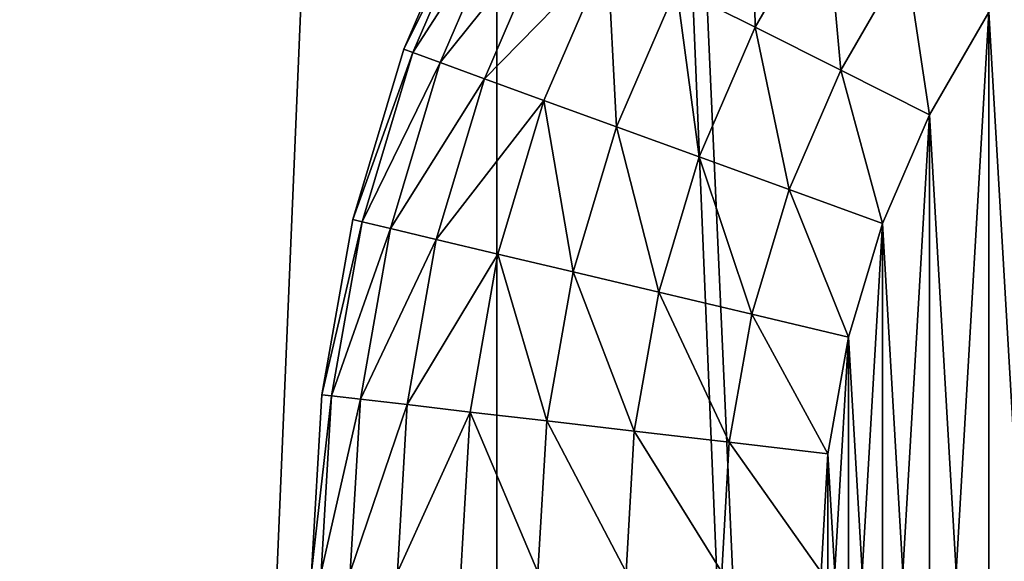
# Model space of a CAD drawing. Units: centimetres. Extents: x -150 to 195, y -149 to 196.
# Drawn here: x 3 to 4, y 29 to 30 of the extents above; entities that cross this region are included whole.
import ezdxf

# ---------------------------------------------------------------- set-up
doc = ezdxf.new("R2010")
doc.units = ezdxf.units.CM
doc.header["$LTSCALE"] = 2.54

# ---------------------------------------------------------------- blocks, each defined once
blk = doc.blocks.new('3DGeom~420_Defintion')
at = {"color": 254, "true_color": 0xe2e2e2}
mesh = blk.add_polyface(dxfattribs=at)
corners = [(-359.12, 41.98), (-359.12, -41.98), (-361.57, 0), (-351.82, 83.38), (-351.82, -83.38), (-339.76, 123.66), (-339.76, -123.66), (-323.11, 162.27), (-323.11, -162.27), (-302.08, 198.68), (-302.08, -198.68), (-276.98, 232.41), (-276.98, -232.41), (-248.12, 262.99), (-248.12, -262.99), (-215.91, 290.02), (-215.91, -290.02), (-180.78, 313.13), (-180.78, -313.13), (-143.21, 332), (-143.21, -332), (-103.7, 346.38), (-103.7, -346.38), (-62.79, 356.07), (-62.79, -356.07), (-21.02, 360.95), (-21.02, -360.95), (21.02, 360.95), (21.02, -360.95), (62.79, 356.07), (62.79, -356.07), (103.7, 346.38), (103.7, -346.38), (143.21, 332), (143.21, -332), (180.78, 313.13), (180.78, -313.13), (215.91, 290.02), (215.91, -290.02), (248.12, 262.99), (248.12, -262.99), (276.98, 232.41), (276.98, -232.41), (302.08, 198.68), (302.08, -198.68), (323.11, 162.27), (323.11, -162.27), (339.76, 123.66), (339.76, -123.66), (351.82, 83.38), (351.82, -83.38), (359.12, 41.98), (359.12, -41.98), (361.57, 0)]
mesh.append_faces([[corners[k] for k in face] for face in [(0, 1, 2), (52, 51, 53)]], dxfattribs={"vtx0": -1, "color": 254})
mesh.append_faces([[corners[k] for k in face] for face in [(1, 3, 4), (4, 5, 6), (6, 7, 8), (8, 9, 10), (10, 11, 12), (12, 13, 14), (14, 15, 16), (16, 17, 18), (18, 19, 20), (20, 21, 22), (22, 23, 24), (24, 25, 26), (26, 27, 28), (28, 29, 30), (30, 31, 32), (32, 33, 34), (34, 35, 36), (36, 37, 38), (38, 39, 40), (40, 41, 42), (42, 43, 44), (44, 45, 46), (46, 47, 48), (48, 49, 50), (50, 51, 52)]], dxfattribs={"vtx0": -1, "vtx1": -1, "color": 254})
mesh.append_faces([[corners[k] for k in face] for face in [(1, 0, 3), (4, 3, 5), (6, 5, 7), (8, 7, 9), (10, 9, 11), (12, 11, 13), (14, 13, 15), (16, 15, 17), (18, 17, 19), (20, 19, 21), (22, 21, 23), (24, 23, 25), (26, 25, 27), (28, 27, 29), (30, 29, 31), (32, 31, 33), (34, 33, 35), (36, 35, 37), (38, 37, 39), (40, 39, 41), (42, 41, 43), (44, 43, 45), (46, 45, 47), (48, 47, 49), (50, 49, 51)]], dxfattribs={"vtx0": -1, "vtx2": -1, "color": 254})
mesh = blk.add_polyface(dxfattribs=at)
corners = [(-359.12, -41.98, 1988.61), (-359.12, 41.98, 1988.61), (-361.57, 0, 1988.61), (-351.82, -83.38, 1988.61), (-351.82, 83.38, 1988.61), (-339.76, -123.66, 1988.61), (-339.76, 123.66, 1988.61), (-323.11, -162.27, 1988.61), (-323.11, 162.27, 1988.61), (-302.08, -198.68, 1988.61), (-302.08, 198.68, 1988.61), (-276.98, -232.41, 1988.61), (-276.98, 232.41, 1988.61), (-248.12, -262.99, 1988.61), (-248.12, 262.99, 1988.61), (-215.91, -290.02, 1988.61), (-215.91, 290.02, 1988.61), (-180.78, -313.13, 1988.61), (-180.78, 313.13, 1988.61), (-143.21, -332, 1988.61), (-144.63, 0, 1988.61), (-139.7, -37.43, 1988.61), (-103.7, -346.38, 1988.61), (-125.25, -72.31, 1988.61), (-102.27, -102.27, 1988.61), (-62.79, -356.07, 1988.61), (-72.31, -125.25, 1988.61), (-37.43, -139.7, 1988.61), (-21.02, -360.95, 1988.61), (0, -144.63, 1988.61), (21.02, -360.95, 1988.61), (37.43, -139.7, 1988.61), (62.79, -356.07, 1988.61), (72.31, -125.25, 1988.61), (103.7, -346.38, 1988.61), (102.27, -102.27, 1988.61), (125.25, -72.31, 1988.61), (143.21, -332, 1988.61), (139.7, -37.43, 1988.61), (144.63, 0, 1988.61), (180.78, -313.13, 1988.61), (-143.21, 332, 1988.61), (-139.7, 37.43, 1988.61), (-103.7, 346.38, 1988.61), (-125.25, 72.31, 1988.61), (-102.27, 102.27, 1988.61), (-62.79, 356.07, 1988.61), (-72.31, 125.25, 1988.61), (-37.43, 139.7, 1988.61), (-21.02, 360.95, 1988.61), (0, 144.63, 1988.61), (21.02, 360.95, 1988.61), (37.43, 139.7, 1988.61), (62.79, 356.07, 1988.61), (72.31, 125.25, 1988.61), (103.7, 346.38, 1988.61), (102.27, 102.27, 1988.61), (125.25, 72.31, 1988.61), (143.21, 332, 1988.61), (139.7, 37.43, 1988.61), (180.78, 313.13, 1988.61), (215.91, -290.02, 1988.61), (215.91, 290.02, 1988.61), (248.12, -262.99, 1988.61), (248.12, 262.99, 1988.61), (276.98, -232.41, 1988.61), (276.98, 232.41, 1988.61), (302.08, -198.68, 1988.61), (302.08, 198.68, 1988.61), (323.11, -162.27, 1988.61), (323.11, 162.27, 1988.61), (339.76, -123.66, 1988.61), (339.76, 123.66, 1988.61), (351.82, -83.38, 1988.61), (351.82, 83.38, 1988.61), (359.12, -41.98, 1988.61), (359.12, 41.98, 1988.61), (361.57, 0, 1988.61)]
mesh.append_faces([[corners[k] for k in face] for face in [(0, 1, 2), (76, 75, 77)]], dxfattribs={"vtx0": -1, "color": 254})
mesh.append_faces([[corners[k] for k in face] for face in [(1, 3, 4), (4, 5, 6), (6, 7, 8), (8, 9, 10), (10, 11, 12), (12, 13, 14), (14, 15, 16), (16, 17, 18), (20, 19, 21), (21, 22, 23), (23, 22, 24), (24, 25, 26), (26, 25, 27), (27, 28, 29), (29, 30, 31), (31, 32, 33), (33, 34, 35), (35, 34, 36), (36, 37, 38), (38, 37, 39), (41, 42, 43), (43, 45, 46), (46, 48, 49), (49, 50, 51), (51, 52, 53), (53, 54, 55), (55, 57, 58), (58, 39, 60), (60, 61, 62), (62, 63, 64), (64, 65, 66), (66, 67, 68), (68, 69, 70), (70, 71, 72), (72, 73, 74), (74, 75, 76)]], dxfattribs={"vtx0": -1, "vtx1": -1, "color": 254})
mesh.append_faces([[corners[k] for k in face] for face in [(18, 19, 20), (60, 39, 40)]], dxfattribs={"vtx0": -1, "vtx1": -1, "vtx2": -1, "color": 254})
mesh.append_faces([[corners[k] for k in face] for face in [(1, 0, 3), (4, 3, 5), (6, 5, 7), (8, 7, 9), (10, 9, 11), (12, 11, 13), (14, 13, 15), (16, 15, 17), (18, 17, 19), (21, 19, 22), (24, 22, 25), (27, 25, 28), (29, 28, 30), (31, 30, 32), (33, 32, 34), (36, 34, 37), (39, 37, 40), (20, 41, 18), (41, 20, 42), (43, 42, 44), (43, 44, 45), (46, 45, 47), (46, 47, 48), (49, 48, 50), (51, 50, 52), (53, 52, 54), (55, 54, 56), (55, 56, 57), (58, 57, 59), (58, 59, 39), (60, 40, 61), (62, 61, 63), (64, 63, 65), (66, 65, 67), (68, 67, 69), (70, 69, 71), (72, 71, 73), (74, 73, 75)]], dxfattribs={"vtx0": -1, "vtx2": -1, "color": 254})
mesh = blk.add_polyface(dxfattribs=at)
corners = [(-542.35, 0, 180.78), (-535.23, -62.56, 145.51), (-538.68, -62.96, 180.78), (-538.88, 0, 145.51)]
mesh.append_faces([[corners[k] for k in face] for face in [(0, 1, 2), (1, 0, 3)]], dxfattribs={"vtx0": -1, "color": 254})
mesh = blk.add_polyface(dxfattribs=at)
corners = [(-542.35, 0, 1807.83), (-538.68, -62.96, 180.78), (-538.68, -62.96, 1807.83), (-542.35, 0, 180.78)]
mesh.append_faces([[corners[k] for k in face] for face in [(0, 1, 2), (1, 0, 3)]], dxfattribs={"vtx0": -1, "color": 254})
mesh = blk.add_polyface(dxfattribs=at)
corners = [(-535.23, -62.56, 1843.1), (-542.35, 0, 1807.83), (-538.68, -62.96, 1807.83), (-538.88, 0, 1843.1)]
mesh.append_faces([[corners[k] for k in face] for face in [(0, 1, 2), (1, 0, 3)]], dxfattribs={"vtx0": -1, "color": 254})
mesh = blk.add_polyface(dxfattribs=at)
corners = [(-538.88, 0, 145.51), (-525.01, -61.37, 111.6), (-535.23, -62.56, 145.51), (-528.59, 0, 111.6)]
mesh.append_faces([[corners[k] for k in face] for face in [(0, 1, 2), (1, 0, 3)]], dxfattribs={"vtx0": -1, "color": 254})
mesh = blk.add_polyface(dxfattribs=at)
corners = [(-525.01, -61.37, 1877.01), (-538.88, 0, 1843.1), (-535.23, -62.56, 1843.1), (-528.59, 0, 1877.01)]
mesh.append_faces([[corners[k] for k in face] for face in [(0, 1, 2), (1, 0, 3)]], dxfattribs={"vtx0": -1, "color": 254})
mesh = blk.add_polyface(dxfattribs=at)
corners = [(-528.59, 0, 111.6), (-508.42, -59.43, 80.35), (-525.01, -61.37, 111.6), (-511.88, 0, 80.35)]
mesh.append_faces([[corners[k] for k in face] for face in [(0, 1, 2), (1, 0, 3)]], dxfattribs={"vtx0": -1, "color": 254})
mesh = blk.add_polyface(dxfattribs=at)
corners = [(-508.42, -59.43, 1908.27), (-528.59, 0, 1877.01), (-525.01, -61.37, 1877.01), (-511.88, 0, 1908.27)]
mesh.append_faces([[corners[k] for k in face] for face in [(0, 1, 2), (1, 0, 3)]], dxfattribs={"vtx0": -1, "color": 254})
mesh = blk.add_polyface(dxfattribs=at)
corners = [(-511.88, 0, 80.35), (-486.09, -56.82, 52.95), (-508.42, -59.43, 80.35), (-489.4, 0, 52.95)]
mesh.append_faces([[corners[k] for k in face] for face in [(0, 1, 2), (1, 0, 3)]], dxfattribs={"vtx0": -1, "color": 254})
mesh = blk.add_polyface(dxfattribs=at)
corners = [(-486.09, -56.82, 1935.66), (-511.88, 0, 1908.27), (-508.42, -59.43, 1908.27), (-489.4, 0, 1935.66)]
mesh.append_faces([[corners[k] for k in face] for face in [(0, 1, 2), (1, 0, 3)]], dxfattribs={"vtx0": -1, "color": 254})
mesh = blk.add_polyface(dxfattribs=at)
corners = [(-462, 0, 30.47), (-486.09, -56.82, 52.95), (-489.4, 0, 52.95), (-458.88, -53.64, 30.47)]
mesh.append_faces([[corners[k] for k in face] for face in [(0, 1, 2), (1, 0, 3)]], dxfattribs={"vtx0": -1, "color": 254})
mesh = blk.add_polyface(dxfattribs=at)
corners = [(-486.09, -56.82, 1935.66), (-462, 0, 1958.14), (-489.4, 0, 1935.66), (-458.88, -53.64, 1958.14)]
mesh.append_faces([[corners[k] for k in face] for face in [(0, 1, 2), (1, 0, 3)]], dxfattribs={"vtx0": -1, "color": 254})
mesh = blk.add_polyface(dxfattribs=at)
corners = [(-430.75, 0, 13.76), (-458.88, -53.64, 30.47), (-462, 0, 30.47), (-427.84, -50.01, 13.76)]
mesh.append_faces([[corners[k] for k in face] for face in [(0, 1, 2), (1, 0, 3)]], dxfattribs={"vtx0": -1, "color": 254})
mesh = blk.add_polyface(dxfattribs=at)
corners = [(-458.88, -53.64, 1958.14), (-430.75, 0, 1974.85), (-462, 0, 1958.14), (-427.84, -50.01, 1974.85)]
mesh.append_faces([[corners[k] for k in face] for face in [(0, 1, 2), (1, 0, 3)]], dxfattribs={"vtx0": -1, "color": 254})
mesh = blk.add_polyface(dxfattribs=at)
corners = [(-396.83, 0, 3.47), (-427.84, -50.01, 13.76), (-430.75, 0, 13.76), (-394.15, -46.07, 3.47)]
mesh.append_faces([[corners[k] for k in face] for face in [(0, 1, 2), (1, 0, 3)]], dxfattribs={"vtx0": -1, "color": 254})
mesh = blk.add_polyface(dxfattribs=at)
corners = [(-427.84, -50.01, 1974.85), (-396.83, 0, 1985.14), (-430.75, 0, 1974.85), (-394.15, -46.07, 1985.14)]
mesh.append_faces([[corners[k] for k in face] for face in [(0, 1, 2), (1, 0, 3)]], dxfattribs={"vtx0": -1, "color": 254})
mesh = blk.add_polyface(dxfattribs=at)
corners = [(-361.57, 0), (-394.15, -46.07, 3.47), (-396.83, 0, 3.47), (-359.12, -41.98)]
mesh.append_faces([[corners[k] for k in face] for face in [(0, 1, 2), (1, 0, 3)]], dxfattribs={"vtx0": -1, "color": 254})
mesh = blk.add_polyface(dxfattribs=at)
corners = [(-394.15, -46.07, 1985.14), (-361.57, 0, 1988.61), (-396.83, 0, 1985.14), (-359.12, -41.98, 1988.61)]
mesh.append_faces([[corners[k] for k in face] for face in [(0, 1, 2), (1, 0, 3)]], dxfattribs={"vtx0": -1, "color": 254})
mesh = blk.add_polyface(dxfattribs=at)
corners = [(-359.12, -41.98), (-386.14, -91.52, 3.47), (-394.15, -46.07, 3.47), (-351.82, -83.38)]
mesh.append_faces([[corners[k] for k in face] for face in [(0, 1, 2), (1, 0, 3)]], dxfattribs={"vtx0": -1, "color": 254})
mesh = blk.add_polyface(dxfattribs=at)
corners = [(-386.14, -91.52, 1985.14), (-359.12, -41.98, 1988.61), (-394.15, -46.07, 1985.14), (-351.82, -83.38, 1988.61)]
mesh.append_faces([[corners[k] for k in face] for face in [(0, 1, 2), (1, 0, 3)]], dxfattribs={"vtx0": -1, "color": 254})
mesh = blk.add_polyface(dxfattribs=at)
corners = [(-394.15, -46.07, 3.47), (-419.14, -99.34, 13.76), (-427.84, -50.01, 13.76), (-386.14, -91.52, 3.47)]
mesh.append_faces([[corners[k] for k in face] for face in [(0, 1, 2), (1, 0, 3)]], dxfattribs={"vtx0": -1, "color": 254})
mesh = blk.add_polyface(dxfattribs=at)
corners = [(-419.14, -99.34, 1974.85), (-394.15, -46.07, 1985.14), (-427.84, -50.01, 1974.85), (-386.14, -91.52, 1985.14)]
mesh.append_faces([[corners[k] for k in face] for face in [(0, 1, 2), (1, 0, 3)]], dxfattribs={"vtx0": -1, "color": 254})
mesh = blk.add_polyface(dxfattribs=at)
corners = [(-427.84, -50.01, 13.76), (-449.55, -106.55, 30.47), (-458.88, -53.64, 30.47), (-419.14, -99.34, 13.76)]
mesh.append_faces([[corners[k] for k in face] for face in [(0, 1, 2), (1, 0, 3)]], dxfattribs={"vtx0": -1, "color": 254})
mesh = blk.add_polyface(dxfattribs=at)
corners = [(-449.55, -106.55, 1958.14), (-427.84, -50.01, 1974.85), (-458.88, -53.64, 1958.14), (-419.14, -99.34, 1974.85)]
mesh.append_faces([[corners[k] for k in face] for face in [(0, 1, 2), (1, 0, 3)]], dxfattribs={"vtx0": -1, "color": 254})
mesh = blk.add_polyface(dxfattribs=at)
corners = [(-458.88, -53.64, 30.47), (-476.21, -112.86, 52.95), (-486.09, -56.82, 52.95), (-449.55, -106.55, 30.47)]
mesh.append_faces([[corners[k] for k in face] for face in [(0, 1, 2), (1, 0, 3)]], dxfattribs={"vtx0": -1, "color": 254})
mesh = blk.add_polyface(dxfattribs=at)
corners = [(-476.21, -112.86, 1935.66), (-458.88, -53.64, 1958.14), (-486.09, -56.82, 1935.66), (-449.55, -106.55, 1958.14)]
mesh.append_faces([[corners[k] for k in face] for face in [(0, 1, 2), (1, 0, 3)]], dxfattribs={"vtx0": -1, "color": 254})
mesh = blk.add_polyface(dxfattribs=at)
corners = [(-508.42, -59.43, 80.35), (-476.21, -112.86, 52.95), (-498.08, -118.05, 80.35), (-486.09, -56.82, 52.95)]
mesh.append_faces([[corners[k] for k in face] for face in [(0, 1, 2), (1, 0, 3)]], dxfattribs={"vtx0": -1, "color": 254})
mesh = blk.add_polyface(dxfattribs=at)
corners = [(-476.21, -112.86, 1935.66), (-508.42, -59.43, 1908.27), (-498.08, -118.05, 1908.27), (-486.09, -56.82, 1935.66)]
mesh.append_faces([[corners[k] for k in face] for face in [(0, 1, 2), (1, 0, 3)]], dxfattribs={"vtx0": -1, "color": 254})
mesh = blk.add_polyface(dxfattribs=at)
corners = [(-538.68, -62.96, 180.78), (-524.35, -124.27, 145.51), (-527.73, -125.07, 180.78), (-535.23, -62.56, 145.51)]
mesh.append_faces([[corners[k] for k in face] for face in [(0, 1, 2), (1, 0, 3)]], dxfattribs={"vtx0": -1, "color": 254})
mesh = blk.add_polyface(dxfattribs=at)
corners = [(-524.35, -124.27, 1843.1), (-538.68, -62.96, 1807.83), (-527.73, -125.07, 1807.83), (-535.23, -62.56, 1843.1)]
mesh.append_faces([[corners[k] for k in face] for face in [(0, 1, 2), (1, 0, 3)]], dxfattribs={"vtx0": -1, "color": 254})
mesh = blk.add_polyface(dxfattribs=at)
corners = [(-535.23, -62.56, 145.51), (-514.34, -121.9, 111.6), (-524.35, -124.27, 145.51), (-525.01, -61.37, 111.6)]
mesh.append_faces([[corners[k] for k in face] for face in [(0, 1, 2), (1, 0, 3)]], dxfattribs={"vtx0": -1, "color": 254})
mesh = blk.add_polyface(dxfattribs=at)
corners = [(-514.34, -121.9, 1877.01), (-535.23, -62.56, 1843.1), (-524.35, -124.27, 1843.1), (-525.01, -61.37, 1877.01)]
mesh.append_faces([[corners[k] for k in face] for face in [(0, 1, 2), (1, 0, 3)]], dxfattribs={"vtx0": -1, "color": 254})
mesh = blk.add_polyface(dxfattribs=at)
corners = [(-525.01, -61.37, 111.6), (-498.08, -118.05, 80.35), (-514.34, -121.9, 111.6), (-508.42, -59.43, 80.35)]
mesh.append_faces([[corners[k] for k in face] for face in [(0, 1, 2), (1, 0, 3)]], dxfattribs={"vtx0": -1, "color": 254})
mesh = blk.add_polyface(dxfattribs=at)
corners = [(-498.08, -118.05, 1908.27), (-525.01, -61.37, 1877.01), (-514.34, -121.9, 1877.01), (-508.42, -59.43, 1908.27)]
mesh.append_faces([[corners[k] for k in face] for face in [(0, 1, 2), (1, 0, 3)]], dxfattribs={"vtx0": -1, "color": 254})
mesh = blk.add_polyface(dxfattribs=at)
corners = [(-538.68, -62.96, 1807.83), (-527.73, -125.07, 180.78), (-527.73, -125.07, 1807.83), (-538.68, -62.96, 180.78)]
mesh.append_faces([[corners[k] for k in face] for face in [(0, 1, 2), (1, 0, 3)]], dxfattribs={"vtx0": -1, "color": 254})
mesh = blk.add_polyface(dxfattribs=at)
corners = [(-351.82, -83.38), (-372.9, -135.73, 3.47), (-386.14, -91.52, 3.47), (-339.76, -123.66)]
mesh.append_faces([[corners[k] for k in face] for face in [(0, 1, 2), (1, 0, 3)]], dxfattribs={"vtx0": -1, "color": 254})
mesh = blk.add_polyface(dxfattribs=at)
corners = [(-372.9, -135.73, 1985.14), (-351.82, -83.38, 1988.61), (-386.14, -91.52, 1985.14), (-339.76, -123.66, 1988.61)]
mesh.append_faces([[corners[k] for k in face] for face in [(0, 1, 2), (1, 0, 3)]], dxfattribs={"vtx0": -1, "color": 254})
mesh = blk.add_polyface(dxfattribs=at)
corners = [(-386.14, -91.52, 3.47), (-404.77, -147.32, 13.76), (-419.14, -99.34, 13.76), (-372.9, -135.73, 3.47)]
mesh.append_faces([[corners[k] for k in face] for face in [(0, 1, 2), (1, 0, 3)]], dxfattribs={"vtx0": -1, "color": 254})
mesh = blk.add_polyface(dxfattribs=at)
corners = [(-404.77, -147.32, 1974.85), (-386.14, -91.52, 1985.14), (-419.14, -99.34, 1974.85), (-372.9, -135.73, 1985.14)]
mesh.append_faces([[corners[k] for k in face] for face in [(0, 1, 2), (1, 0, 3)]], dxfattribs={"vtx0": -1, "color": 254})
mesh = blk.add_polyface(dxfattribs=at)
corners = [(-419.14, -99.34, 13.76), (-434.14, -158.01, 30.47), (-449.55, -106.55, 30.47), (-404.77, -147.32, 13.76)]
mesh.append_faces([[corners[k] for k in face] for face in [(0, 1, 2), (1, 0, 3)]], dxfattribs={"vtx0": -1, "color": 254})
mesh = blk.add_polyface(dxfattribs=at)
corners = [(-434.14, -158.01, 1958.14), (-419.14, -99.34, 1974.85), (-449.55, -106.55, 1958.14), (-404.77, -147.32, 1974.85)]
mesh.append_faces([[corners[k] for k in face] for face in [(0, 1, 2), (1, 0, 3)]], dxfattribs={"vtx0": -1, "color": 254})
mesh = blk.add_polyface(dxfattribs=at)
corners = [(-449.55, -106.55, 30.47), (-459.88, -167.38, 52.95), (-476.21, -112.86, 52.95), (-434.14, -158.01, 30.47)]
mesh.append_faces([[corners[k] for k in face] for face in [(0, 1, 2), (1, 0, 3)]], dxfattribs={"vtx0": -1, "color": 254})
mesh = blk.add_polyface(dxfattribs=at)
corners = [(-459.88, -167.38, 1935.66), (-449.55, -106.55, 1958.14), (-476.21, -112.86, 1935.66), (-434.14, -158.01, 1958.14)]
mesh.append_faces([[corners[k] for k in face] for face in [(0, 1, 2), (1, 0, 3)]], dxfattribs={"vtx0": -1, "color": 254})
mesh = blk.add_polyface(dxfattribs=at)
corners = [(-498.08, -118.05, 80.35), (-459.88, -167.38, 52.95), (-481.01, -175.07, 80.35), (-476.21, -112.86, 52.95)]
mesh.append_faces([[corners[k] for k in face] for face in [(0, 1, 2), (1, 0, 3)]], dxfattribs={"vtx0": -1, "color": 254})
mesh = blk.add_polyface(dxfattribs=at)
corners = [(-459.88, -167.38, 1935.66), (-498.08, -118.05, 1908.27), (-481.01, -175.07, 1908.27), (-476.21, -112.86, 1935.66)]
mesh.append_faces([[corners[k] for k in face] for face in [(0, 1, 2), (1, 0, 3)]], dxfattribs={"vtx0": -1, "color": 254})
mesh = blk.add_polyface(dxfattribs=at)
corners = [(-514.34, -121.9, 111.6), (-481.01, -175.07, 80.35), (-496.71, -180.79, 111.6), (-498.08, -118.05, 80.35)]
mesh.append_faces([[corners[k] for k in face] for face in [(0, 1, 2), (1, 0, 3)]], dxfattribs={"vtx0": -1, "color": 254})
mesh = blk.add_polyface(dxfattribs=at)
corners = [(-481.01, -175.07, 1908.27), (-514.34, -121.9, 1877.01), (-496.71, -180.79, 1877.01), (-498.08, -118.05, 1908.27)]
mesh.append_faces([[corners[k] for k in face] for face in [(0, 1, 2), (1, 0, 3)]], dxfattribs={"vtx0": -1, "color": 254})
mesh = blk.add_polyface(dxfattribs=at)
corners = [(-524.35, -124.27, 145.51), (-496.71, -180.79, 111.6), (-506.38, -184.31, 145.51), (-514.34, -121.9, 111.6)]
mesh.append_faces([[corners[k] for k in face] for face in [(0, 1, 2), (1, 0, 3)]], dxfattribs={"vtx0": -1, "color": 254})
mesh = blk.add_polyface(dxfattribs=at)
corners = [(-496.71, -180.79, 1877.01), (-524.35, -124.27, 1843.1), (-506.38, -184.31, 1843.1), (-514.34, -121.9, 1877.01)]
mesh.append_faces([[corners[k] for k in face] for face in [(0, 1, 2), (1, 0, 3)]], dxfattribs={"vtx0": -1, "color": 254})
mesh = blk.add_polyface(dxfattribs=at)
corners = [(-527.73, -125.07, 180.78), (-506.38, -184.31, 145.51), (-509.64, -185.49, 180.78), (-524.35, -124.27, 145.51)]
mesh.append_faces([[corners[k] for k in face] for face in [(0, 1, 2), (1, 0, 3)]], dxfattribs={"vtx0": -1, "color": 254})
mesh = blk.add_polyface(dxfattribs=at)
corners = [(-506.38, -184.31, 1843.1), (-527.73, -125.07, 1807.83), (-509.64, -185.49, 1807.83), (-524.35, -124.27, 1843.1)]
mesh.append_faces([[corners[k] for k in face] for face in [(0, 1, 2), (1, 0, 3)]], dxfattribs={"vtx0": -1, "color": 254})
mesh = blk.add_polyface(dxfattribs=at)
corners = [(-509.64, -185.49, 1807.83), (-527.73, -125.07, 180.78), (-509.64, -185.49, 180.78), (-527.73, -125.07, 1807.83)]
mesh.append_faces([[corners[k] for k in face] for face in [(0, 1, 2), (1, 0, 3)]], dxfattribs={"vtx0": -1, "color": 254})
mesh = blk.add_polyface(dxfattribs=at)
corners = [(-339.76, -123.66), (-354.62, -178.1, 3.47), (-372.9, -135.73, 3.47), (-323.11, -162.27)]
mesh.append_faces([[corners[k] for k in face] for face in [(0, 1, 2), (1, 0, 3)]], dxfattribs={"vtx0": -1, "color": 254})
mesh = blk.add_polyface(dxfattribs=at)
corners = [(-354.62, -178.1, 1985.14), (-339.76, -123.66, 1988.61), (-372.9, -135.73, 1985.14), (-323.11, -162.27, 1988.61)]
mesh.append_faces([[corners[k] for k in face] for face in [(0, 1, 2), (1, 0, 3)]], dxfattribs={"vtx0": -1, "color": 254})
mesh = blk.add_polyface(dxfattribs=at)
corners = [(-372.9, -135.73, 3.47), (-384.93, -193.32, 13.76), (-404.77, -147.32, 13.76), (-354.62, -178.1, 3.47)]
mesh.append_faces([[corners[k] for k in face] for face in [(0, 1, 2), (1, 0, 3)]], dxfattribs={"vtx0": -1, "color": 254})
mesh = blk.add_polyface(dxfattribs=at)
corners = [(-384.93, -193.32, 1974.85), (-372.9, -135.73, 1985.14), (-404.77, -147.32, 1974.85), (-354.62, -178.1, 1985.14)]
mesh.append_faces([[corners[k] for k in face] for face in [(0, 1, 2), (1, 0, 3)]], dxfattribs={"vtx0": -1, "color": 254})
mesh = blk.add_polyface(dxfattribs=at)
corners = [(-404.77, -147.32, 13.76), (-412.86, -207.35, 30.47), (-434.14, -158.01, 30.47), (-384.93, -193.32, 13.76)]
mesh.append_faces([[corners[k] for k in face] for face in [(0, 1, 2), (1, 0, 3)]], dxfattribs={"vtx0": -1, "color": 254})
mesh = blk.add_polyface(dxfattribs=at)
corners = [(-412.86, -207.35, 1958.14), (-404.77, -147.32, 1974.85), (-434.14, -158.01, 1958.14), (-384.93, -193.32, 1974.85)]
mesh.append_faces([[corners[k] for k in face] for face in [(0, 1, 2), (1, 0, 3)]], dxfattribs={"vtx0": -1, "color": 254})
mesh = blk.add_polyface(dxfattribs=at)
corners = [(-434.14, -158.01, 30.47), (-437.34, -219.64, 52.95), (-459.88, -167.38, 52.95), (-412.86, -207.35, 30.47)]
mesh.append_faces([[corners[k] for k in face] for face in [(0, 1, 2), (1, 0, 3)]], dxfattribs={"vtx0": -1, "color": 254})
mesh = blk.add_polyface(dxfattribs=at)
corners = [(-437.34, -219.64, 1935.66), (-434.14, -158.01, 1958.14), (-459.88, -167.38, 1935.66), (-412.86, -207.35, 1958.14)]
mesh.append_faces([[corners[k] for k in face] for face in [(0, 1, 2), (1, 0, 3)]], dxfattribs={"vtx0": -1, "color": 254})
mesh = blk.add_polyface(dxfattribs=at)
corners = [(-323.11, -162.27), (-331.55, -218.06, 3.47), (-354.62, -178.1, 3.47), (-302.08, -198.68)]
mesh.append_faces([[corners[k] for k in face] for face in [(0, 1, 2), (1, 0, 3)]], dxfattribs={"vtx0": -1, "color": 254})
mesh = blk.add_polyface(dxfattribs=at)
corners = [(-331.55, -218.06, 1985.14), (-323.11, -162.27, 1988.61), (-354.62, -178.1, 1985.14), (-302.08, -198.68, 1988.61)]
mesh.append_faces([[corners[k] for k in face] for face in [(0, 1, 2), (1, 0, 3)]], dxfattribs={"vtx0": -1, "color": 254})
mesh = blk.add_polyface(dxfattribs=at)
corners = [(-481.01, -175.07, 80.35), (-437.34, -219.64, 52.95), (-457.43, -229.73, 80.35), (-459.88, -167.38, 52.95)]
mesh.append_faces([[corners[k] for k in face] for face in [(0, 1, 2), (1, 0, 3)]], dxfattribs={"vtx0": -1, "color": 254})
mesh = blk.add_polyface(dxfattribs=at)
corners = [(-437.34, -219.64, 1935.66), (-481.01, -175.07, 1908.27), (-457.43, -229.73, 1908.27), (-459.88, -167.38, 1935.66)]
mesh.append_faces([[corners[k] for k in face] for face in [(0, 1, 2), (1, 0, 3)]], dxfattribs={"vtx0": -1, "color": 254})
mesh = blk.add_polyface(dxfattribs=at)
corners = [(-496.71, -180.79, 111.6), (-457.43, -229.73, 80.35), (-472.36, -237.23, 111.6), (-481.01, -175.07, 80.35)]
mesh.append_faces([[corners[k] for k in face] for face in [(0, 1, 2), (1, 0, 3)]], dxfattribs={"vtx0": -1, "color": 254})
mesh = blk.add_polyface(dxfattribs=at)
corners = [(-457.43, -229.73, 1908.27), (-496.71, -180.79, 1877.01), (-472.36, -237.23, 1877.01), (-481.01, -175.07, 1908.27)]
mesh.append_faces([[corners[k] for k in face] for face in [(0, 1, 2), (1, 0, 3)]], dxfattribs={"vtx0": -1, "color": 254})
mesh = blk.add_polyface(dxfattribs=at)
corners = [(-354.62, -178.1, 3.47), (-359.89, -236.7, 13.76), (-384.93, -193.32, 13.76), (-331.55, -218.06, 3.47)]
mesh.append_faces([[corners[k] for k in face] for face in [(0, 1, 2), (1, 0, 3)]], dxfattribs={"vtx0": -1, "color": 254})
mesh = blk.add_polyface(dxfattribs=at)
corners = [(-359.89, -236.7, 1974.85), (-354.62, -178.1, 1985.14), (-384.93, -193.32, 1974.85), (-331.55, -218.06, 1985.14)]
mesh.append_faces([[corners[k] for k in face] for face in [(0, 1, 2), (1, 0, 3)]], dxfattribs={"vtx0": -1, "color": 254})
mesh = blk.add_polyface(dxfattribs=at)
corners = [(-506.38, -184.31, 145.51), (-472.36, -237.23, 111.6), (-481.56, -241.85, 145.51), (-496.71, -180.79, 111.6)]
mesh.append_faces([[corners[k] for k in face] for face in [(0, 1, 2), (1, 0, 3)]], dxfattribs={"vtx0": -1, "color": 254})
mesh = blk.add_polyface(dxfattribs=at)
corners = [(-472.36, -237.23, 1877.01), (-506.38, -184.31, 1843.1), (-481.56, -241.85, 1843.1), (-496.71, -180.79, 1877.01)]
mesh.append_faces([[corners[k] for k in face] for face in [(0, 1, 2), (1, 0, 3)]], dxfattribs={"vtx0": -1, "color": 254})
mesh = blk.add_polyface(dxfattribs=at)
corners = [(-509.64, -185.49, 180.78), (-481.56, -241.85, 145.51), (-484.66, -243.41, 180.78), (-506.38, -184.31, 145.51)]
mesh.append_faces([[corners[k] for k in face] for face in [(0, 1, 2), (1, 0, 3)]], dxfattribs={"vtx0": -1, "color": 254})
mesh = blk.add_polyface(dxfattribs=at)
corners = [(-481.56, -241.85, 1843.1), (-509.64, -185.49, 1807.83), (-484.66, -243.41, 1807.83), (-506.38, -184.31, 1843.1)]
mesh.append_faces([[corners[k] for k in face] for face in [(0, 1, 2), (1, 0, 3)]], dxfattribs={"vtx0": -1, "color": 254})
mesh = blk.add_polyface(dxfattribs=at)
corners = [(-509.64, -185.49, 1807.83), (-484.66, -243.41, 180.78), (-484.66, -243.41, 1807.83), (-509.64, -185.49, 180.78)]
mesh.append_faces([[corners[k] for k in face] for face in [(0, 1, 2), (1, 0, 3)]], dxfattribs={"vtx0": -1, "color": 254})
mesh = blk.add_polyface(dxfattribs=at)
corners = [(-384.93, -193.32, 13.76), (-386, -253.88, 30.47), (-412.86, -207.35, 30.47), (-359.89, -236.7, 13.76)]
mesh.append_faces([[corners[k] for k in face] for face in [(0, 1, 2), (1, 0, 3)]], dxfattribs={"vtx0": -1, "color": 254})
mesh = blk.add_polyface(dxfattribs=at)
corners = [(-386, -253.88, 1958.14), (-384.93, -193.32, 1974.85), (-412.86, -207.35, 1958.14), (-359.89, -236.7, 1974.85)]
mesh.append_faces([[corners[k] for k in face] for face in [(0, 1, 2), (1, 0, 3)]], dxfattribs={"vtx0": -1, "color": 254})
blk = doc.blocks.new('Group126')
at = {"color": 178, "true_color": 0x00000b, "extrusion": (0, -6.12323e-17, -1), "xscale": 0.002765747916510724, "yscale": 0.002765747916510724, "zscale": 0.002765747916510724, "rotation": 180}
blk.add_blockref('3DGeom~420_Defintion', (17.5, 6.25, -7.5), dxfattribs=at)
blk = doc.blocks.new('Group125')
at = {"color": 0}
blk.add_blockref('Group126', (0, 0), dxfattribs=at)
blk = doc.blocks.new('Group120')
at = {"color": 0}
blk.add_blockref('Group125', (0, 0), dxfattribs=at)
blk = doc.blocks.new('3DGeom~406_Defintion')
at = {"color": 178, "true_color": 0x00000b}
mesh = blk.add_polyface(dxfattribs=at)
corners = [(-1062.405, 643.416, 84.685), (-1017.634, 352.855, 84.685), (-1004.84, 730.059, 84.685), (-1017.634, -352.855, 84.685), (-1016.624, 360.527, 84.685), (-1013.663, 367.675, 84.685), (-1008.953, 373.814, 84.685), (-1002.814, 378.524, 84.685), (-940.226, 811.581, 84.685), (-995.666, 381.485, 84.685), (-987.994, 382.495, 84.685), (-980.323, 381.485, 84.685), (-973.174, 378.524, 84.685), (-967.036, 373.814, 84.685), (-962.326, 367.675, 84.685), (-959.365, 360.527, 84.685), (-958.355, 352.855, 84.685), (-940.226, -811.581, 84.685), (-869.017, -887.411, 84.685), (-869.017, 887.411, 84.685), (-1240.961, 52.012, 84.685), (-1232.256, -155.67, 84.685), (-1232.256, 155.67, 84.685), (-1214.908, -258.237, 84.685), (-1214.908, 258.237, 84.685), (-1189.039, -358.992, 84.685), (-1189.039, 358.992, 84.685), (-1154.829, -457.229, 84.685), (-1154.829, 457.229, 84.685), (-1112.519, -552.259, 84.685), (-1112.519, 552.259, 84.685), (-1062.405, -643.416, 84.685), (-1016.624, -345.184, 84.685), (-1016.624, 345.184, 84.685), (-1013.663, -338.035, 84.685), (-1013.663, 338.035, 84.685), (-1008.953, -331.897, 84.685), (-1008.953, 331.897, 84.685), (-1002.814, -327.186, 84.685), (-1002.814, 327.186, 84.685), (-995.666, -324.225, 84.685), (-995.666, 324.225, 84.685), (-987.994, -323.215, 84.685), (-987.994, 323.215, 84.685), (-980.323, -324.225, 84.685), (-980.323, 324.225, 84.685), (-973.174, -327.186, 84.685), (-973.174, 327.186, 84.685), (-967.036, -331.897, 84.685), (-967.036, 331.897, 84.685), (-962.326, -338.035, 84.685), (-962.326, 338.035, 84.685), (-959.365, -345.184, 84.685), (-959.365, 345.184, 84.685), (-958.355, -352.855, 84.685)]
mesh.append_faces([[corners[k] for k in face] for face in [(0, 1, 2), (2, 7, 8), (8, 18, 19), (20, 21, 22), (22, 23, 24), (24, 25, 26), (26, 27, 28), (28, 29, 30), (30, 31, 0), (1, 32, 33), (33, 34, 35), (35, 36, 37), (37, 38, 39), (39, 40, 41), (41, 42, 43), (43, 44, 45), (45, 46, 47), (47, 48, 49), (49, 50, 51), (51, 52, 53), (53, 54, 16)]], dxfattribs={"vtx0": -1, "vtx1": -1, "color": 178})
mesh.append_faces([[corners[k] for k in face] for face in [(1, 0, 3), (8, 16, 17)]], dxfattribs={"vtx0": -1, "vtx1": -1, "vtx2": -1, "color": 178})
mesh.append_faces([[corners[k] for k in face] for face in [(2, 1, 4), (2, 4, 5), (2, 5, 6), (2, 6, 7), (8, 7, 9), (8, 9, 10), (8, 10, 11), (8, 11, 12), (8, 12, 13), (8, 13, 14), (8, 14, 15), (8, 15, 16)]], dxfattribs={"vtx0": -1, "vtx2": -1, "color": 178})
mesh = blk.add_polyface(dxfattribs=at)
corners = [(-1240.961, -52.012), (-1232.256, 155.67), (-1232.256, -155.67), (-1214.908, 258.237), (-1214.908, -258.237), (-1189.039, 358.992), (-1189.039, -358.992), (-1154.829, 457.229), (-1154.829, -457.229), (-1112.519, 552.259), (-1112.519, -552.259), (-1062.405, 643.416), (-1062.405, -643.416), (-1017.634, -352.855), (-1016.624, 345.184), (-1016.624, -345.184), (-1013.663, 338.035), (-1013.663, -338.035), (-1008.953, 331.897), (-1008.953, -331.897), (-1002.814, 327.186), (-1002.814, -327.186), (-995.666, 324.225), (-995.666, -324.225), (-987.994, 323.215), (-987.994, -323.215), (-980.323, 324.225), (-980.323, -324.225), (-973.174, 327.186), (-973.174, -327.186), (-967.036, 331.897), (-967.036, -331.897), (-962.326, 338.035), (-962.326, -338.035), (-959.365, 345.184), (-959.365, -345.184), (-958.355, 352.855), (-958.355, -352.855), (-1004.84, -730.059), (-1017.634, 352.855), (-1016.624, -360.527), (-1013.663, -367.675), (-1008.953, -373.814), (-1002.814, -378.524), (-940.226, -811.581), (-995.666, -381.485), (-987.994, -382.495), (-980.323, -381.485), (-973.174, -378.524), (-967.036, -373.814), (-962.326, -367.675), (-959.365, -360.527), (-940.226, 811.581), (-869.017, 887.411), (-869.017, -887.411)]
mesh.append_faces([[corners[k] for k in face] for face in [(0, 1, 2), (2, 3, 4), (4, 5, 6), (6, 7, 8), (8, 9, 10), (10, 11, 12), (13, 14, 15), (15, 16, 17), (17, 18, 19), (19, 20, 21), (21, 22, 23), (23, 24, 25), (25, 26, 27), (27, 28, 29), (29, 30, 31), (31, 32, 33), (33, 34, 35), (35, 36, 37), (12, 13, 38), (38, 43, 44), (44, 53, 54)]], dxfattribs={"vtx0": -1, "vtx1": -1, "color": 178})
mesh.append_faces([[corners[k] for k in face] for face in [(13, 12, 39), (44, 37, 52)]], dxfattribs={"vtx0": -1, "vtx1": -1, "vtx2": -1, "color": 178})
mesh.append_faces([[corners[k] for k in face] for face in [(38, 13, 40), (38, 40, 41), (38, 41, 42), (38, 42, 43), (44, 43, 45), (44, 45, 46), (44, 46, 47), (44, 47, 48), (44, 48, 49), (44, 49, 50), (44, 50, 51), (44, 51, 37)]], dxfattribs={"vtx0": -1, "vtx2": -1, "color": 178})
mesh = blk.add_polyface(dxfattribs=at)
corners = [(-1232.256, 155.67), (-1240.961, -52.012), (-1240.961, 52.012), (-1232.256, -155.67), (-1214.908, 258.237), (-1214.908, -258.237), (-1189.039, 358.992), (-1189.039, -358.992), (-1154.829, 457.229), (-1154.829, -457.229), (-1112.519, 552.259), (-1112.519, -552.259), (-1062.405, 643.416), (-1062.405, -643.416), (-1004.84, 730.059), (-1017.634, 352.855), (-1016.624, 360.527), (-1013.663, 367.675), (-1008.953, 373.814), (-1002.814, 378.524), (-940.226, 811.581), (-995.666, 381.485), (-987.994, 382.495), (-980.323, 381.485), (-973.174, 378.524), (-967.036, 373.814), (-962.326, 367.675), (-959.365, 360.527), (-958.355, 352.855), (-958.355, -352.855), (-1016.624, 345.184), (-1017.634, -352.855), (-1016.624, -345.184), (-1013.663, 338.035), (-1013.663, -338.035), (-1008.953, 331.897), (-1008.953, -331.897), (-1002.814, 327.186), (-1002.814, -327.186), (-995.666, 324.225), (-995.666, -324.225), (-987.994, 323.215), (-987.994, -323.215), (-980.323, 324.225), (-980.323, -324.225), (-973.174, 327.186), (-973.174, -327.186), (-967.036, 331.897), (-967.036, -331.897), (-962.326, 338.035), (-962.326, -338.035), (-959.365, 345.184), (-959.365, -345.184), (-940.226, -811.581), (-869.017, 887.411)]
mesh.append_faces([[corners[k] for k in face] for face in [(0, 1, 2)]], dxfattribs={"vtx0": -1, "color": 178})
mesh.append_faces([[corners[k] for k in face] for face in [(15, 14, 16), (16, 14, 17), (17, 14, 18), (18, 14, 19), (19, 20, 21), (21, 20, 22), (22, 20, 23), (23, 20, 24), (24, 20, 25), (25, 20, 26), (26, 20, 27), (27, 20, 28), (30, 31, 15)]], dxfattribs={"vtx0": -1, "vtx1": -1, "color": 178})
mesh.append_faces([[corners[k] for k in face] for face in [(13, 14, 15), (28, 20, 29)]], dxfattribs={"vtx0": -1, "vtx1": -1, "vtx2": -1, "color": 178})
mesh.append_faces([[corners[k] for k in face] for face in [(3, 0, 4), (5, 4, 6), (7, 6, 8), (9, 8, 10), (11, 10, 12), (13, 12, 14), (19, 14, 20), (32, 30, 33), (34, 33, 35), (36, 35, 37), (38, 37, 39), (40, 39, 41), (42, 41, 43), (44, 43, 45), (46, 45, 47), (48, 47, 49), (50, 49, 51), (52, 51, 28), (53, 20, 54)]], dxfattribs={"vtx0": -1, "vtx2": -1, "color": 178})
mesh = blk.add_polyface(dxfattribs=at)
corners = [(-940.226, 811.581, 84.685), (-940.226, -811.581, 84.685), (-869.017, -887.411, 84.685), (-1232.256, -155.67, 84.685), (-1240.961, 52.012, 84.685), (-1240.961, -52.012, 84.685), (-1232.256, 155.67, 84.685), (-1214.908, -258.237, 84.685), (-1214.908, 258.237, 84.685), (-1189.039, -358.992, 84.685), (-1189.039, 358.992, 84.685), (-1154.829, -457.229, 84.685), (-1154.829, 457.229, 84.685), (-1112.519, -552.259, 84.685), (-1112.519, 552.259, 84.685), (-1062.405, -643.416, 84.685), (-1062.405, 643.416, 84.685), (-1004.84, -730.059, 84.685), (-1017.634, -352.855, 84.685), (-1016.624, -360.527, 84.685), (-1013.663, -367.675, 84.685), (-1008.953, -373.814, 84.685), (-1002.814, -378.524, 84.685), (-995.666, -381.485, 84.685), (-987.994, -382.495, 84.685), (-980.323, -381.485, 84.685), (-973.174, -378.524, 84.685), (-967.036, -373.814, 84.685), (-962.326, -367.675, 84.685), (-959.365, -360.527, 84.685), (-958.355, -352.855, 84.685), (-958.355, 352.855, 84.685), (-1016.624, -345.184, 84.685), (-1017.634, 352.855, 84.685), (-1016.624, 345.184, 84.685), (-1013.663, -338.035, 84.685), (-1013.663, 338.035, 84.685), (-1008.953, -331.897, 84.685), (-1008.953, 331.897, 84.685), (-1002.814, -327.186, 84.685), (-1002.814, 327.186, 84.685), (-995.666, -324.225, 84.685), (-995.666, 324.225, 84.685), (-987.994, -323.215, 84.685), (-987.994, 323.215, 84.685), (-980.323, -324.225, 84.685), (-980.323, 324.225, 84.685), (-973.174, -327.186, 84.685), (-973.174, 327.186, 84.685), (-967.036, -331.897, 84.685), (-967.036, 331.897, 84.685), (-962.326, -338.035, 84.685), (-962.326, 338.035, 84.685), (-959.365, -345.184, 84.685), (-959.365, 345.184, 84.685)]
mesh.append_faces([[corners[k] for k in face] for face in [(3, 4, 5)]], dxfattribs={"vtx0": -1, "color": 178})
mesh.append_faces([[corners[k] for k in face] for face in [(18, 17, 19), (19, 17, 20), (20, 17, 21), (21, 17, 22), (22, 1, 23), (23, 1, 24), (24, 1, 25), (25, 1, 26), (26, 1, 27), (27, 1, 28), (28, 1, 29), (29, 1, 30), (32, 33, 18)]], dxfattribs={"vtx0": -1, "vtx1": -1, "color": 178})
mesh.append_faces([[corners[k] for k in face] for face in [(16, 17, 18), (30, 1, 31)]], dxfattribs={"vtx0": -1, "vtx1": -1, "vtx2": -1, "color": 178})
mesh.append_faces([[corners[k] for k in face] for face in [(0, 1, 2), (6, 3, 7), (8, 7, 9), (10, 9, 11), (12, 11, 13), (14, 13, 15), (16, 15, 17), (22, 17, 1), (34, 32, 35), (36, 35, 37), (38, 37, 39), (40, 39, 41), (42, 41, 43), (44, 43, 45), (46, 45, 47), (48, 47, 49), (50, 49, 51), (52, 51, 53), (54, 53, 30)]], dxfattribs={"vtx0": -1, "vtx2": -1, "color": 178})
blk = doc.blocks.new('Group112')
at = {"color": 178, "true_color": 0x00000b, "extrusion": (-1.52573e-15, -2.19814e-15, -1), "xscale": 0.01771265010195454, "yscale": 0.01771265010195454, "zscale": 0.01771265010195454, "rotation": 180}
blk.add_blockref('3DGeom~406_Defintion', (0, 0, -2), dxfattribs=at)
blk = doc.blocks.new('Group111')
at = {"color": 0}
blk.add_blockref('Group112', (0, 0), dxfattribs=at)
blk = doc.blocks.new('0700')
blk.add_circle((0.01746, -0.01973), 22.5)
blk = doc.blocks.new('0700 2d')
blk.add_circle((0.01746, -0.01973), 172.5)
blk.add_blockref('0700', (0, 0))

msp = doc.modelspace()

# ---------------------------------------------------------------- block references
msp.add_blockref('0700 2d', (22.60692, 23.04151, -0.10734))
at = {"color": 0}
for name in ['Group111', 'Group120']:
    msp.add_blockref(name, (22.5761, 22.77107, 26.02429), dxfattribs=at)

doc.saveas('drawing.dxf')
